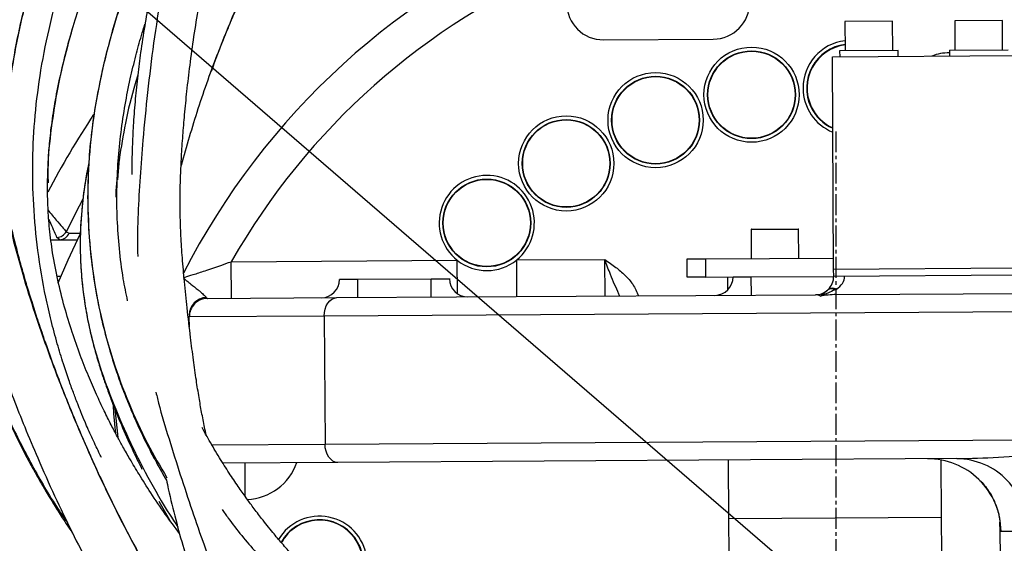
# Model space of a CAD drawing. Units: inches. Extents: x 0 to 14274, y 0 to 6720.
# Drawn here: x 6723 to 6992, y 3666 to 3809 of the extents above; entities that cross this region are included whole.
import ezdxf

# ---------------------------------------------------------------- set-up
doc = ezdxf.new("R2010")
doc.units = ezdxf.units.IN
doc.header["$MEASUREMENT"] = 0
doc.linetypes.add('CENTER2', pattern=[28.575, 19.05, -3.175, 3.175, -3.175])
doc.layers.add('3中心线层', color=1, linetype='CENTER2')
doc.styles.add('宋体-标注', font='txt')
doc.dimstyles.new('ERORT2024$4', dxfattribs={"dimscale": 36, "dimtxt": 2.5, "dimasz": 1.5, "dimexe": 0.18, "dimexo": 0.0625, "dimgap": 0.5, "dimtad": 1, "dimtoh": 1, "dimdsep": 46, "dimtxsty": '宋体-标注', "dimsah": 1, "dimcen": 1, "dimadec": 0, "dimazin": 0, "dimtfac": 1, "dimtdec": 4, "dimtmove": 1, "dimatfit": 0, "dimfxl": 1, "dimtolj": 1, "dimtzin": 0, "dimarcsym": 0})

# ---------------------------------------------------------------- blocks, each defined once
blk = doc.blocks.new('*D67')
at = {"color": 0, "lineweight": -2}
for p, q in [((7558.91, 3119.6), (6702.64, 3858.66)), ((7840.27, 3119.6), (7558.91, 3119.6))]:
    blk.add_line(p, q, dxfattribs=at)
at = {"color": 0}
blk.add_solid([(6708.52, 3865.47), (6696.76, 3851.85), (6661.76, 3893.94)], dxfattribs=at)
at = {"layer": 'Defpoints', "color": 0}
for p in [(6661.76, 3893.94), (6945.64, 3648.92)]:
    blk.add_point(p, dxfattribs=at)
at = {"color": 0, "insert": (7699.59, 3182.6), "char_height": 90, "attachment_point": 5, "style": '宋体-标注'}
blk.add_mtext('\\A1;R375', dxfattribs=at)

msp = doc.modelspace()

# ---------------------------------------------------------------- linework, layer by layer
at = {"color": 7, "linetype": 'Continuous', "lineweight": 25}
for p, q in [((6961.174, 3808.617), (6948.174, 3808.539)), ((6948.174, 3808.539), (6948.222, 3800.539)), ((6961.222, 3800.618), (6961.174, 3808.617)), ((6991.173, 3808.799), (6978.174, 3808.72)), ((6978.174, 3808.72), (6978.222, 3800.72)), ((6991.222, 3800.799), (6991.173, 3808.799)), ((6882.203, 3803.539), (6912.203, 3803.721)), ((6944.732, 3798.918), (6994.731, 3799.22)), ((6945.083, 3740.919), (6944.732, 3798.918)), ((6962.722, 3800.627), (6946.723, 3800.53)), ((6946.723, 3800.53), (6946.732, 3798.93)), ((6962.732, 3799.027), (6962.722, 3800.627)), ((6976.722, 3800.711), (6992.722, 3800.808)), ((6976.722, 3800.711), (6976.732, 3799.111)), ((6749.904, 3770.897), (6749.509, 3766.446)), ((6749.592, 3769.046), (6750.052, 3771.126)), ((6749.898, 3770.907), (6749.82, 3770.458)), ((6730.435, 3766.412), (6730.446, 3764.435)), ((6735.429, 3751.11), (6736.193, 3750.688)), ((6922.518, 3751.682), (6922.566, 3743.783)), ((6922.617, 3751.783), (6931.461, 3751.837)), ((6931.461, 3751.837), (6935.417, 3751.86)), ((6935.565, 3743.861), (6935.517, 3751.761)), ((6731.31, 3748.92), (6738.517, 3748.92)), ((6733.657, 3748.92), (6732.894, 3749.524)), ((6780.523, 3742.923), (6842.269, 3743.297)), ((6780.584, 3732.923), (6780.523, 3742.923)), ((6858.501, 3743.395), (6882.566, 3743.54)), ((6858.562, 3733.395), (6858.501, 3743.395)), ((6882.627, 3733.541), (6882.566, 3743.54)), ((6905.066, 3743.677), (6910.066, 3743.707)), ((6905.096, 3738.677), (6905.066, 3743.677)), ((6910.066, 3743.707), (6945.065, 3743.919)), ((6910.066, 3743.707), (6910.096, 3738.707)), ((6945.083, 3740.919), (6995.082, 3741.221)), ((6945.095, 3738.919), (6945.083, 3740.919)), ((6995.094, 3739.221), (6945.095, 3738.919)), ((6810.098, 3738.102), (6815.098, 3738.132)), ((6815.098, 3738.132), (6835.097, 3738.253)), ((6815.128, 3733.132), (6815.098, 3738.132)), ((6835.097, 3738.253), (6840.097, 3738.283)), ((6835.128, 3733.253), (6835.097, 3738.253)), ((6910.096, 3738.707), (6905.096, 3738.677)), ((6910.096, 3738.707), (6917.596, 3738.752)), ((6916.096, 3738.743), (6916.118, 3735.173)), ((6917.596, 3738.752), (6922.596, 3738.783)), ((6922.596, 3738.783), (6945.095, 3738.919)), ((6922.626, 3733.783), (6922.596, 3738.783)), ((6809.349, 3733.097), (6940.126, 3733.889)), ((6943.494, 3735.221), (6943.633, 3735.355)), ((6945.743, 3735.368), (6945.487, 3735.233)), ((6945.752, 3733.923), (6945.743, 3735.368)), ((6945.752, 3733.923), (7045.124, 3734.524)), ((6773.658, 3733.176), (6774.016, 3732.883)), ((6774.016, 3732.883), (6809.349, 3733.097)), ((7043.924, 3729.517), (6805.916, 3728.076)), ((6805.916, 3728.076), (6769.046, 3727.853)), ((6769.063, 3725.143), (6769.046, 3727.853)), ((6805.916, 3728.076), (6806.128, 3693.077)), ((6806.128, 3693.077), (7044.135, 3694.517)), ((6809.622, 3688.098), (6778.181, 3687.908)), ((6978.74, 3689.122), (6809.622, 3688.098)), ((6916.495, 3672.744), (6916.399, 3688.744)), ((6974.4, 3688.755), (6974.494, 3673.096)), ((6916.495, 3672.744), (6974.494, 3673.096)), ((6916.556, 3662.745), (6916.495, 3672.744)), ((6974.494, 3673.096), (6974.555, 3663.096)), ((6990.502, 3671.796), (6990.881, 3609.194)), ((6998.005, 3669.238), (6990.817, 3669.194))]:
    msp.add_line(p, q, dxfattribs=at)
at = {"color": 8, "linetype": 'Continuous', "lineweight": 25}
for p, q in [((6749.509, 3766.446), (6749.405, 3765.266)), ((6931.5, 3751.737), (6922.518, 3751.682)), ((6935.517, 3751.761), (6931.5, 3751.737)), ((6842.324, 3734.153), (6842.269, 3743.297)), ((6733.98, 3738.92), (6732.973, 3738.92)), ((6748.678, 3702.809), (6749.55, 3694.855)), ((6775.157, 3692.889), (6806.128, 3693.077)), ((6784.343, 3678.775), (6784.288, 3687.945))]:
    msp.add_line(p, q, dxfattribs=at)
at = {"color": 8, "linetype": 'Continuous', "lineweight": 25, "flags": 128}
msp.add_lwpolyline([(6739.971, 3759.968), (6738.967, 3758.089), (6735.429, 3751.11)], dxfattribs=at)
at = {"color": 7, "linetype": 'Continuous', "lineweight": 25, "flags": 128}
for points in [[(6733.246, 3737.174), (6735.934, 3743.384), (6739.252, 3750.43)], [(6805.916, 3728.076), (6805.977, 3729.052), (6806.168, 3729.991), (6806.483, 3730.858), (6806.909, 3731.618), (6807.43, 3732.243), (6808.026, 3732.708), (6808.674, 3732.997), (6809.349, 3733.097)], [(6809.622, 3688.098), (6808.945, 3688.19), (6808.294, 3688.47), (6807.692, 3688.929), (6807.164, 3689.548), (6806.728, 3690.303), (6806.403, 3691.165), (6806.2, 3692.102), (6806.128, 3693.077)]]:
    msp.add_lwpolyline(points, dxfattribs=at)
for radius in [1901, 375]:
    msp.add_circle((6945.64, 3648.92), radius)
at = {"color": 7, "linetype": 'Continuous', "lineweight": 25}
for centre, radius in [((6922.659, 3788.542), 13), ((6922.659, 3788.542), 12), ((6922.659, 3788.542), 11.9), ((6896.44, 3781.592), 13), ((6896.44, 3781.592), 12), ((6896.44, 3781.592), 11.9), ((6872.029, 3769.766), 13), ((6872.029, 3769.766), 12), ((6872.029, 3769.766), 11.9), ((6850.323, 3753.5), 12), ((6850.323, 3753.5), 11.9)]:
    msp.add_circle(centre, radius, dxfattribs=at)
for centre, radius, start, end in [((6945.64, 3648.92), 200, 111.60059, 152.98769), ((6945.64, 3648.92), 190, 112.77831, 150.34679), ((6882.143, 3813.539), 10, 180.34679, 270.34679), ((6912.142, 3813.721), 10, 270.34679, 0.34679), ((6949.722, 3790.362), 13, 96.69881, 180.34679), ((6949.722, 3790.362), 12, 97.23061, 205.4829), ((6976.636, 3786.984), 13, 89.60004, 111.46832), ((6949.722, 3790.362), 13, 180.34679, 248.0213), ((6949.722, 3790.362), 12, 205.4829, 246.04623), ((6850.323, 3753.5), 13, 308.98049, 231.71308), ((6732.645, 3752.74), 3.226, 274.4197, 329.6546), ((6733.603, 3751.701), 2.781, 271.12146, 338.6515), ((6922.618, 3751.683), 0.1, 90.34679, 180.34679), ((6935.417, 3751.76), 0.1, 0.34679, 90.34679), ((6850.323, 3753.5), 13, 231.71308, 308.98049), ((6805.098, 3738.071), 5, 270.34679, 0.34679), ((6845.097, 3738.314), 5, 180.34679, 270.34679), ((6912.596, 3738.722), 5, 270.34679, 0.34679), ((6940.095, 3738.889), 5, 315.03605, 0.34679), ((6940.095, 3738.889), 5, 270.34679, 312.82459), ((6944.499, 3733.74), 1.79, 56.50253, 124.14067), ((6944.697, 3733.841), 1.851, 55.59591, 125.09766), ((6773.966, 3728.263), 4.922, 93.57898, 179.62447), ((6774.046, 3727.883), 5, 90.34679, 180.34679), ((6970.848, 3669.124), 19.95, 45.76344, 90.33715), ((6978.462, 3669.578), 19.546, 359.00304, 89.18615), ((6804.607, 3660.4), 13, 7.71621, 149.42625), ((6804.607, 3660.4), 12, 8.33418, 121.27374), ((6804.607, 3660.4), 12, 121.27374, 151.00606)]:
    msp.add_arc(centre, radius, start, end, dxfattribs=at)
at = {"color": 8, "linetype": 'Continuous', "lineweight": 25}
for centre, radius, start, end in [((6949.722, 3790.362), 11.9, 97.28874, 205.4829), ((6949.722, 3790.362), 11.9, 205.4829, 245.82864), ((6945.64, 3648.92), 243.131, 146.50478, 152.29522), ((6784.258, 3692.944), 15, 272.51945, 340.87557), ((6970.801, 3669.077), 20.016, 0.3369, 45.76263), ((6804.607, 3660.4), 11.9, 8.40174, 121.27374), ((6804.607, 3660.4), 11.9, 121.27374, 151.3193)]:
    msp.add_arc(centre, radius, start, end, dxfattribs=at)
at = {"color": 7, "linetype": 'Continuous', "lineweight": 25}
for centre, major_axis, ratio, start_param, end_param in [((6940.095, 3738.889), (8, 0.048), 0.625, 5.4923638, 6.2831853), ((6940.156, 3728.889), (-0.03, 5), 0.6927463, 5.8828301, 6.2831853), ((6945.782, 3728.923), (10.971, 0.066), 0.4557234, 1.5707963, 1.9711515)]:
    msp.add_ellipse(centre, major_axis=major_axis, ratio=ratio, start_param=start_param, end_param=end_param, dxfattribs=at)
for points, knots in [([(6842.606, 3958.291), (6840.84, 3958.318), (6837.247, 3958.374), (6831.878, 3958.012), (6825.816, 3957.276), (6819.34, 3955.934), (6811.929, 3953.681), (6804.494, 3950.715), (6797.153, 3947.044), (6790.22, 3942.895), (6783.781, 3938.408), (6777.884, 3933.74), (6772.877, 3929.353), (6768.696, 3925.377), (6765.339, 3921.971), (6762.722, 3919.179), (6760.616, 3916.848), (6758.687, 3914.646), (6756.706, 3912.313), (6754.606, 3909.756), (6751.916, 3906.366), (6748.62, 3902.007), (6744.728, 3896.537), (6740.736, 3890.552), (6736.691, 3884.068), (6732.689, 3877.193), (6728.881, 3870.164), (6725.434, 3863.334), (6722.434, 3856.975), (6719.843, 3851.121), (6717.621, 3845.787), (6715.709, 3840.921), (6714.07, 3836.509), (6712.587, 3832.288), (6711.16, 3827.982), (6709.713, 3823.305), (6708.26, 3818.195), (6706.643, 3811.866), (6705.021, 3804.344), (6703.651, 3795.816), (6702.884, 3787.18), (6702.851, 3778.584), (6703.509, 3770.193), (6704.64, 3762.251), (6706.068, 3754.67), (6707.725, 3747.311), (6709.546, 3740.214), (6711.267, 3734.146), (6712.848, 3728.929), (6714.392, 3724.081), (6716.238, 3718.573), (6718.453, 3712.305), (6721.075, 3705.283), (6724.138, 3697.528), (6727.854, 3688.661), (6732.138, 3679.087), (6736.869, 3669.221), (6741.639, 3659.922), (6746.401, 3651.267), (6751.079, 3643.284), (6754.332, 3638.24), (6755.89, 3635.825)], [0, 0, 0, 0, 0.01164343, 0.02369084, 0.03550705, 0.05210563, 0.06776622, 0.08781531, 0.10689846, 0.12487854, 0.14493203, 0.16321424, 0.17957609, 0.19388027, 0.20601209, 0.21529508, 0.22260308, 0.22968427, 0.23741654, 0.24580757, 0.25486432, 0.27045463, 0.28771698, 0.30665143, 0.32626697, 0.34734694, 0.36904109, 0.38925637, 0.40785022, 0.42480753, 0.4401336, 0.45385016, 0.46652911, 0.47778807, 0.4897794, 0.50289286, 0.51705528, 0.53249845, 0.55538245, 0.57898311, 0.60226374, 0.62538284, 0.64768743, 0.66843912, 0.68778143, 0.70718462, 0.72623569, 0.74354869, 0.75479445, 0.76721803, 0.78162663, 0.79803829, 0.8164457, 0.83680395, 0.85902034, 0.88624453, 0.91223519, 0.93668304, 0.95949151, 0.98060337, 1, 1, 1, 1]), ([(6773.667, 3695.58), (6773.515, 3696.285), (6773.071, 3698.346), (6772.418, 3701.763), (6771.67, 3706.008), (6770.919, 3710.782), (6770.145, 3716.266), (6769.302, 3722.891), (6768.483, 3730.045), (6767.737, 3737.252), (6767.154, 3743.809), (6766.753, 3749.87), (6766.544, 3755.608), (6766.523, 3761.115), (6766.655, 3766.397), (6766.913, 3771.8), (6767.278, 3777.346), (6767.772, 3783.297), (6768.411, 3789.699), (6769.252, 3796.828), (6770.311, 3804.517), (6771.695, 3813.163), (6773.393, 3822.259), (6775.378, 3831.411), (6777.346, 3839.447), (6779.215, 3846.397), (6780.937, 3852.345), (6782.628, 3857.828), (6784.359, 3863.12), (6786.201, 3868.438), (6788.349, 3874.291), (6790.815, 3880.579), (6793.508, 3886.947), (6795.793, 3891.974), (6797.669, 3895.882), (6799.342, 3899.229), (6801.385, 3903.119), (6804.018, 3907.823), (6807.252, 3913.14), (6811.059, 3918.768), (6815.208, 3924.186), (6819.18, 3928.668), (6822.855, 3932.235), (6826.189, 3935.054), (6829.582, 3937.469), (6833.101, 3939.485), (6836.663, 3941.061), (6840.613, 3942.251), (6843.434, 3942.503), (6844.869, 3942.631)], [0, 0, 0, 0, 0.0081091, 0.023684, 0.0388921, 0.0563751, 0.0767446, 0.0993667, 0.1293765, 0.1565609, 0.1809595, 0.2035407, 0.2248179, 0.2447842, 0.2641715, 0.283267, 0.3045228, 0.3254942, 0.3491065, 0.375456, 0.4046022, 0.4346553, 0.4719126, 0.5064306, 0.5379208, 0.5633215, 0.5860788, 0.6065567, 0.627054, 0.6478958, 0.6690234, 0.6962221, 0.7227547, 0.7455343, 0.7572311, 0.7705654, 0.7867746, 0.8056095, 0.8297581, 0.8548113, 0.8794394, 0.9032806, 0.9185563, 0.9332223, 0.9485748, 0.960881, 0.9735135, 0.9865205, 1, 1, 1, 1]), ([(6766.905, 3643.659), (6765.612, 3645.659), (6762.824, 3649.968), (6758.734, 3656.868), (6754.461, 3664.515), (6750.142, 3672.782), (6745.81, 3681.632), (6741.598, 3690.838), (6737.809, 3699.703), (6734.561, 3707.794), (6731.873, 3714.895), (6729.601, 3721.244), (6727.706, 3726.832), (6726.137, 3731.705), (6724.585, 3736.767), (6722.939, 3742.474), (6721.19, 3749.11), (6719.587, 3755.985), (6718.209, 3762.974), (6717.107, 3770.178), (6716.42, 3777.677), (6716.328, 3785.437), (6716.915, 3793.289), (6718.12, 3801.093), (6719.63, 3808.165), (6721.203, 3814.328), (6722.683, 3819.512), (6724.147, 3824.216), (6725.604, 3828.576), (6727.153, 3832.944), (6728.929, 3837.665), (6731.005, 3842.843), (6733.404, 3848.455), (6736.147, 3854.465), (6739.335, 3860.988), (6742.95, 3867.866), (6746.839, 3874.732), (6751.114, 3881.745), (6755.604, 3888.559), (6760.243, 3895.042), (6763.919, 3899.803), (6766.626, 3903.123), (6768.424, 3905.259), (6770.13, 3907.226), (6771.9, 3909.207), (6774.073, 3911.563), (6776.928, 3914.522), (6780.601, 3918.114), (6785.085, 3922.12), (6788.762, 3925.234), (6791.08, 3926.876), (6791.502, 3927.175)], [0, 0, 0, 0, 0.0200693, 0.0432574, 0.0683568, 0.0953119, 0.1240189, 0.1543271, 0.1842795, 0.2094566, 0.2322973, 0.2527223, 0.2707031, 0.2862506, 0.2997988, 0.3196225, 0.3415731, 0.3642221, 0.3866713, 0.410271, 0.4357983, 0.4623099, 0.4892001, 0.5164632, 0.5433888, 0.5632788, 0.5813897, 0.5980691, 0.6131886, 0.6277661, 0.6445851, 0.6638285, 0.6836324, 0.7055168, 0.7294664, 0.7554329, 0.7819644, 0.8066928, 0.8354039, 0.8609697, 0.8833987, 0.8928998, 0.9017249, 0.9098835, 0.9175322, 0.9267868, 0.9400161, 0.9559911, 0.9745201, 0.9953618, 1, 1, 1, 1]), ([(6797.524, 3922.787), (6797.406, 3922.623), (6796.174, 3920.913), (6794.087, 3917.458), (6791.128, 3912.494), (6788.485, 3907.633), (6786.254, 3903.282), (6784.547, 3899.776), (6783.332, 3897.184), (6782.384, 3895.109), (6781.463, 3893.047), (6780.351, 3890.493), (6779.027, 3887.349), (6777.497, 3883.569), (6775.778, 3879.126), (6773.906, 3874.028), (6772.003, 3868.541), (6770.18, 3862.964), (6768.513, 3857.573), (6767.005, 3852.425), (6765.489, 3846.981), (6764.003, 3841.333), (6762.58, 3835.571), (6761.353, 3830.307), (6760.224, 3825.186), (6759.109, 3819.824), (6757.958, 3813.84), (6756.801, 3807.189), (6755.784, 3800.474), (6754.932, 3793.805), (6754.265, 3787.396), (6753.774, 3781.09), (6753.474, 3775.117), (6753.34, 3770.417), (6753.334, 3767.662), (6753.331, 3766.754)], [0, 0, 0, 0, 0.0035697, 0.03718829, 0.07215263, 0.10715287, 0.13694567, 0.1606269, 0.17790462, 0.1890031, 0.2021832, 0.21912073, 0.23989186, 0.26457868, 0.29382189, 0.32728659, 0.36435107, 0.4006633, 0.43536329, 0.46837071, 0.49962258, 0.53964229, 0.57617204, 0.60916836, 0.63940053, 0.67286067, 0.71065929, 0.75255519, 0.79821321, 0.83644104, 0.87644996, 0.91617137, 0.95115407, 0.98390767, 1, 1, 1, 1]), ([(6730.36, 3766.158), (6730.402, 3767.51), (6730.494, 3770.475), (6730.862, 3775.466), (6731.532, 3781.344), (6732.603, 3787.968), (6734.541, 3797.293), (6737.709, 3809.003), (6742.267, 3822.499), (6747.262, 3835.461), (6752.461, 3847.69), (6757.923, 3859.376), (6763.521, 3870.365), (6768.084, 3878.641), (6771.362, 3884.278), (6773.187, 3887.335), (6774.692, 3889.799), (6775.951, 3891.826), (6777.213, 3893.827), (6778.744, 3896.21), (6780.819, 3899.369), (6783.505, 3903.335), (6786.837, 3908.057), (6790.547, 3913.098), (6793.221, 3916.488), (6794.53, 3918.148)], [0, 0, 0, 0, 0.026856, 0.0588893, 0.0961665, 0.1387119, 0.1833508, 0.2715377, 0.3602608, 0.4411042, 0.5211501, 0.5976203, 0.6702623, 0.7390702, 0.7637776, 0.7845363, 0.8013502, 0.8142235, 0.8261796, 0.8426025, 0.8635921, 0.8919464, 0.9258063, 0.9636771, 1, 1, 1, 1]), ([(6858.736, 3902.143), (6857.908, 3902.135), (6856.206, 3902.12), (6853.688, 3901.8), (6851.225, 3901.184), (6847.958, 3900.053), (6843.907, 3898.172), (6838.804, 3894.993), (6833.508, 3890.931), (6828.153, 3886.02), (6822.313, 3879.877), (6816.152, 3872.479), (6809.809, 3863.825), (6803.915, 3854.924), (6797.35, 3843.987), (6790.399, 3830.938), (6783.233, 3815.752), (6776.862, 3800.324), (6771.266, 3784.841), (6768.28, 3774.389), (6766.807, 3769.234)], [0, 0, 0, 0, 0.012217, 0.0250938, 0.0373396, 0.0501043, 0.077582, 0.1064625, 0.1464807, 0.187582, 0.2293967, 0.2927289, 0.356569, 0.4207269, 0.4851517, 0.5886094, 0.6922071, 0.7957786, 0.899291, 1, 1, 1, 1]), ([(6775.096, 3795.007), (6776.267, 3798.137), (6778.014, 3802.811), (6780.569, 3808.954), (6782.522, 3813.494), (6784.481, 3817.863), (6786.341, 3821.866), (6787.904, 3825.125), (6789.145, 3827.656), (6790.086, 3829.542), (6790.856, 3831.064), (6791.559, 3832.439), (6792.412, 3834.087), (6793.592, 3836.329), (6795.174, 3839.265), (6797.046, 3842.637), (6799.108, 3846.223), (6801.256, 3849.824), (6804.467, 3855.009), (6808.897, 3861.711), (6814.322, 3869.177), (6819.668, 3875.819), (6824.885, 3881.654), (6829.625, 3886.322), (6833.843, 3889.951), (6837.467, 3892.744), (6841.311, 3895.298), (6845.331, 3897.483), (6849.388, 3899.182), (6853.124, 3900.2), (6856.344, 3900.61), (6858.027, 3900.615), (6858.888, 3900.617)], [0, 0, 0, 0, 0.0754942, 0.1126994, 0.1497401, 0.1865641, 0.2201106, 0.248581, 0.2673887, 0.283061, 0.2955974, 0.3054136, 0.3174864, 0.3369638, 0.3618187, 0.3916642, 0.4225541, 0.4534293, 0.4842852, 0.5569201, 0.6295047, 0.6847961, 0.7403396, 0.7958671, 0.823854, 0.8545793, 0.8881614, 0.9148676, 0.942437, 0.970217, 0.9847562, 1, 1, 1, 1]), ([(6740.9, 3857.763), (6739.604, 3855.086), (6736.742, 3849.172), (6732.72, 3839.663), (6728.756, 3829.089), (6725.283, 3817.994), (6722.46, 3806.586), (6720.229, 3794.434), (6718.794, 3781.702), (6718.197, 3770.382), (6718.493, 3763.639), (6718.599, 3761.234)], [0, 0, 0, 0, 0.0895384, 0.1977983, 0.3133599, 0.4334224, 0.5508629, 0.6653952, 0.7989513, 0.928273, 1, 1, 1, 1]), ([(6745.074, 3689.412), (6744.838, 3689.874), (6743.893, 3691.73), (6742.386, 3694.972), (6740.751, 3698.666), (6739.495, 3701.686), (6738.621, 3703.876), (6737.939, 3705.643), (6737.12, 3707.821), (6736.001, 3710.929), (6734.514, 3715.368), (6732.873, 3720.771), (6731.256, 3726.831), (6729.332, 3735.288), (6727.555, 3745.828), (6726.397, 3758.343), (6726.147, 3770.695), (6726.806, 3783.005), (6728.403, 3795.449), (6730.969, 3808.134), (6734.494, 3820.93), (6738.794, 3833.312), (6743.344, 3844.43), (6746.595, 3851.162), (6748.072, 3854.222)], [0, 0, 0, 0, 0.0087616, 0.0351567, 0.0607674, 0.0776683, 0.0911472, 0.1012005, 0.1101531, 0.1310192, 0.157825, 0.1905696, 0.228279, 0.2662108, 0.3408363, 0.4138249, 0.4851648, 0.556888, 0.6309698, 0.7074663, 0.7863979, 0.8653005, 0.9387683, 1, 1, 1, 1]), ([(6751.361, 3816.395), (6750.794, 3814.691), (6749.634, 3811.205), (6748.059, 3806.057), (6746.448, 3800.198), (6744.869, 3793.564), (6743.428, 3786.184), (6742.271, 3778.272), (6741.505, 3770.037), (6741.2, 3761.593), (6741.396, 3752.96), (6742.108, 3744.201), (6743.336, 3735.487), (6745.009, 3727.201), (6746.972, 3719.676), (6748.972, 3713.313), (6750.879, 3708.002), (6752.724, 3703.348), (6754.77, 3698.614), (6757.202, 3693.479), (6759.894, 3688.257), (6761.887, 3684.816), (6762.821, 3683.203)], [0, 0, 0, 0, 0.0377973, 0.0773487, 0.1225332, 0.1735321, 0.2303377, 0.2905333, 0.3514756, 0.413173, 0.4756475, 0.5388965, 0.6029065, 0.6651694, 0.7211042, 0.7706102, 0.8086533, 0.8419821, 0.8773149, 0.917874, 0.9614967, 1, 1, 1, 1]), ([(6752.185, 3732.258), (6751.776, 3734.266), (6750.81, 3739.005), (6749.884, 3746.456), (6749.302, 3754.56), (6749.21, 3762.554), (6749.564, 3770.434), (6750.332, 3778.183), (6751.457, 3785.659), (6752.837, 3792.647), (6754.353, 3798.937), (6755.713, 3803.926), (6756.609, 3806.785), (6756.936, 3807.827)], [0, 0, 0, 0, 0.0785453, 0.1854153, 0.2910765, 0.3955096, 0.4986863, 0.6006427, 0.7013816, 0.7959824, 0.8810819, 0.9566437, 1, 1, 1, 1]), ([(6754.969, 3793.911), (6754.724, 3793.117), (6753.393, 3788.813), (6751.539, 3781.169), (6750.424, 3774.196), (6749.898, 3770.907)], [0, 0, 0, 0, 0.10684355, 0.57875149, 1, 1, 1, 1]), ([(6741.566, 3769.519), (6741.291, 3768.174), (6740.508, 3764.341), (6739.635, 3757.73), (6739.155, 3750.192), (6739.279, 3742.914), (6739.808, 3736.334), (6740.681, 3730.141), (6741.774, 3724.568), (6742.984, 3719.642), (6744.225, 3715.319), (6745.438, 3711.538), (6746.673, 3707.995), (6748.299, 3703.642), (6750.512, 3698.196), (6753.205, 3692.095), (6755.195, 3688.075), (6756.106, 3686.235)], [0, 0, 0, 0, 0.0491741, 0.140168, 0.2370072, 0.3150486, 0.393552, 0.4658763, 0.5316491, 0.5908857, 0.6428117, 0.6886057, 0.729272, 0.7731275, 0.8492612, 0.9309922, 1, 1, 1, 1]), ([(6749.82, 3770.458), (6749.467, 3767.724), (6749.041, 3764.417), (6748.994, 3761.109), (6748.986, 3760.536)], [0, 0, 0, 0, 0.8267054, 1, 1, 1, 1]), ([(6766.409, 3668.626), (6765.087, 3670.4), (6762.342, 3674.087), (6758.684, 3679.507), (6755.483, 3684.538), (6752.973, 3688.732), (6751.02, 3692.155), (6749.323, 3695.254), (6747.604, 3698.523), (6745.681, 3702.374), (6743.587, 3706.838), (6741.384, 3711.911), (6739.139, 3717.592), (6736.939, 3723.843), (6734.865, 3730.662), (6733.059, 3737.883), (6731.698, 3745.044), (6730.838, 3751.67), (6730.424, 3757.386), (6730.298, 3762.158), (6730.341, 3764.933), (6730.36, 3766.158)], [0, 0, 0, 0, 0.0590436, 0.1226513, 0.1768242, 0.2215303, 0.2567581, 0.2854762, 0.3192917, 0.3593702, 0.4055696, 0.457536, 0.5152401, 0.5786722, 0.6463595, 0.7194388, 0.7929152, 0.8573103, 0.9148721, 0.9624126, 1, 1, 1, 1]), ([(6704.488, 3763.79), (6704.482, 3763.327), (6704.455, 3761.055), (6704.609, 3756.701), (6705.056, 3750.375), (6705.985, 3743.113), (6707.44, 3735.28), (6709.397, 3727.321), (6711.814, 3719.3), (6714.616, 3711.4), (6717.769, 3703.673), (6720.785, 3697.091), (6723.466, 3691.716), (6725.622, 3687.648), (6727.397, 3684.451), (6728.711, 3682.161), (6729.784, 3680.335), (6730.861, 3678.535), (6732.393, 3676.034), (6734.486, 3672.753), (6736.161, 3670.175), (6737.144, 3668.769), (6737.172, 3668.729)], [0, 0, 0, 0, 0.0134668, 0.0660019, 0.1289178, 0.2021844, 0.2853579, 0.3685886, 0.4478388, 0.5352209, 0.6171747, 0.693771, 0.7471406, 0.7919653, 0.8271317, 0.8526443, 0.8679092, 0.8879269, 0.9127496, 0.9517236, 0.9986379, 1, 1, 1, 1]), ([(6730.383, 3757.049), (6731.18, 3756.104), (6732.641, 3754.37), (6734.429, 3752.275), (6735.092, 3751.502), (6735.429, 3751.11)], [0, 0, 0, 0, 0.3709992, 0.6809634, 1, 1, 1, 1]), ([(6767.424, 3738.534), (6767.59, 3738.587), (6768.254, 3738.797), (6770.166, 3739.409), (6773.509, 3740.506), (6777.122, 3741.729), (6779.556, 3742.583), (6780.523, 3742.923)], [0, 0, 0, 0, 0.0699421, 0.278466, 0.5212713, 0.8097978, 1, 1, 1, 1]), ([(6767.424, 3738.534), (6767.425, 3738.533), (6767.466, 3738.49), (6767.563, 3738.392), (6767.845, 3738.125), (6768.428, 3737.624), (6769.665, 3736.634), (6771.044, 3735.551), (6772.283, 3734.522), (6773.154, 3733.763), (6773.49, 3733.371), (6773.658, 3733.176)], [0, 0, 0, 0, 0.0012533, 0.0335382, 0.0731046, 0.1886674, 0.3447204, 0.6103332, 0.7132961, 0.8571072, 1, 1, 1, 1]), ([(6945.487, 3735.233), (6944.833, 3734.933), (6943.852, 3734.483), (6942.502, 3733.941), (6941.824, 3733.653), (6941.483, 3733.503), (6941.478, 3733.501)], [0, 0, 0, 0, 0.4978526, 0.7471784, 0.9965642, 1, 1, 1, 1]), ([(6941.478, 3733.501), (6941.48, 3733.503), (6941.64, 3733.655), (6941.965, 3733.944), (6942.629, 3734.483), (6943.148, 3734.926), (6943.494, 3735.221)], [0, 0, 0, 0, 0.0033982, 0.2527435, 0.5020139, 1, 1, 1, 1]), ([(6748.159, 3704.09), (6748.22, 3703.289), (6748.378, 3701.227), (6748.603, 3698.594), (6748.788, 3696.754), (6748.844, 3696.188)], [0, 0, 0, 0, 0.3053209, 0.7863324, 1, 1, 1, 1]), ([(6828.941, 3638.468), (6828.941, 3638.468), (6828.941, 3638.468), (6828.94, 3638.468), (6828.938, 3638.468), (6828.922, 3638.469), (6828.715, 3638.483), (6828.248, 3638.52), (6827.294, 3638.671), (6825.839, 3639.21), (6824.043, 3640.019), (6821.58, 3641.38), (6818.668, 3643.251), (6815.06, 3645.89), (6811.59, 3648.691), (6808.286, 3651.585), (6805.374, 3654.289), (6802.585, 3657.024), (6799.821, 3659.878), (6797.084, 3662.85), (6794.431, 3665.871), (6791.651, 3669.179), (6789.013, 3672.476), (6786.591, 3675.656), (6784.459, 3678.569), (6782.265, 3681.692), (6779.825, 3685.335), (6777.164, 3689.531), (6774.854, 3693.444), (6773.297, 3696.203), (6772.669, 3697.388), (6772.539, 3697.634)], [0, 0, 0, 0, 0.0000038, 0.0000117, 0.0000224, 0.0002159, 0.0007586, 0.0103037, 0.0209038, 0.0417638, 0.0649141, 0.0884743, 0.1349318, 0.1786212, 0.2364712, 0.2842846, 0.3284585, 0.3739225, 0.420673, 0.4686757, 0.5178637, 0.5653074, 0.6253317, 0.6723547, 0.7127633, 0.7593002, 0.8150142, 0.8778593, 0.9479139, 0.9891847, 1, 1, 1, 1]), ([(6978.74, 3689.122), (6982.513, 3689.215), (6990.064, 3689.403), (7003.204, 3690.39), (7018.128, 3691.777), (7032.308, 3693.266), (7041.059, 3694.193), (7044.114, 3694.515), (7044.135, 3694.517)], [0, 0, 0, 0, 0.1830595, 0.3663572, 0.6165657, 0.866978, 0.9990751, 1, 1, 1, 1]), ([(6762.796, 3683.321), (6762.967, 3682.492), (6763.715, 3678.875), (6765.252, 3672.614), (6767.459, 3664.686), (6769.87, 3657.041), (6772.473, 3649.482), (6775.114, 3642.54), (6777.762, 3636.271), (6780.433, 3630.544), (6783.565, 3624.571), (6786.685, 3619.425), (6789.606, 3615.217), (6792.114, 3611.969), (6795.032, 3608.661), (6798.477, 3605.367), (6801.811, 3602.822), (6804.789, 3601.009), (6807.244, 3599.779), (6809.852, 3598.749), (6812.621, 3597.963), (6815.493, 3597.486), (6817.378, 3597.431), (6818.341, 3597.403)], [0, 0, 0, 0, 0.0250576, 0.1093184, 0.1890044, 0.2637623, 0.3404229, 0.4173026, 0.4731708, 0.5294214, 0.5902109, 0.654192, 0.6869932, 0.7216275, 0.758583, 0.798012, 0.8404765, 0.8632221, 0.8872262, 0.9125605, 0.9394342, 0.9690802, 1, 1, 1, 1]), ([(6984.783, 3683.437), (6985.168, 3683.054), (6986.034, 3682.191), (6987.168, 3680.708), (6988.195, 3679.087), (6988.993, 3677.501), (6989.58, 3676.031), (6989.98, 3674.746), (6990.234, 3673.689), (6990.385, 3672.864), (6990.468, 3672.254), (6990.506, 3671.86), (6990.517, 3671.678), (6990.516, 3671.697), (6990.516, 3671.704)], [0, 0, 0, 0, 0.0947118, 0.2131922, 0.3263545, 0.4326871, 0.5298119, 0.6155533, 0.6903961, 0.7579406, 0.8230738, 0.8906241, 0.9636854, 1, 1, 1, 1]), ([(6760.756, 3677.495), (6761.695, 3675.792), (6762.698, 3673.973), (6763.811, 3672.185), (6763.882, 3672.071)], [0, 0, 0, 0, 0.9362539, 1, 1, 1, 1])]:
    msp.add_open_spline(points, degree=3, knots=knots, dxfattribs=at)
at = {"color": 8, "linetype": 'Continuous', "lineweight": 25}
for points, knots in [([(6844.364, 3955.96), (6842.652, 3955.817), (6839.152, 3955.525), (6834.057, 3954.257), (6829.176, 3952.31), (6824.517, 3949.849), (6820.056, 3946.851), (6815.013, 3942.757), (6809.537, 3937.322), (6803.792, 3930.387), (6798.364, 3922.645), (6792.983, 3913.741), (6787.724, 3903.685), (6782.664, 3892.51), (6778.035, 3880.736), (6773.847, 3868.499), (6770.102, 3855.937), (6766.806, 3843.19), (6763.873, 3829.991), (6761.36, 3816.493), (6759.267, 3802.798), (6757.614, 3789.426), (6756.439, 3777.234), (6755.554, 3766.121), (6755.034, 3756.032), (6754.804, 3748.733), (6754.948, 3744.902), (6754.968, 3744.352)], [0, 0, 0, 0, 0.018375, 0.0375709, 0.0564403, 0.076087, 0.0964601, 0.117729, 0.1515417, 0.1877675, 0.2263956, 0.2672981, 0.3165673, 0.3681442, 0.4215777, 0.4763822, 0.5320446, 0.5880339, 0.6438071, 0.7041234, 0.7628049, 0.8191413, 0.8725694, 0.9130438, 0.9530376, 0.9932611, 1, 1, 1, 1]), ([(6823.013, 3949.183), (6821.932, 3948.939), (6818.299, 3948.118), (6812.372, 3945.937), (6805.241, 3942.685), (6798.305, 3938.724), (6791.14, 3933.882), (6783.847, 3928.077), (6776.508, 3921.3), (6769.485, 3913.903), (6762.797, 3905.972), (6756.466, 3897.59), (6749.82, 3887.824), (6743.088, 3876.671), (6736.477, 3864.213), (6730.618, 3851.696), (6725.529, 3839.351), (6721.597, 3828.118), (6718.732, 3818.091), (6716.806, 3809.333), (6715.539, 3801.02), (6714.904, 3793.1), (6714.871, 3785.23), (6715.429, 3777.132), (6716.617, 3768.515), (6718.382, 3759.344), (6720.694, 3749.595), (6723.521, 3739.356), (6727.039, 3728.086), (6731.301, 3715.894), (6736.356, 3702.918), (6741.893, 3690), (6747.365, 3678.332), (6752.594, 3668.019), (6757.447, 3659.116), (6762.299, 3650.782), (6765.731, 3645.487), (6767.36, 3642.973)], [0, 0, 0, 0, 0.00819555, 0.02756244, 0.0475167, 0.0682733, 0.08989536, 0.11618366, 0.14356167, 0.17192923, 0.20114925, 0.23105286, 0.26145052, 0.3027296, 0.34405081, 0.38489879, 0.42471794, 0.46288846, 0.49132575, 0.51809394, 0.5429672, 0.56615763, 0.58845532, 0.61205933, 0.63662813, 0.66299368, 0.69112111, 0.72069456, 0.75135541, 0.7883986, 0.82587593, 0.86321866, 0.8998603, 0.92681047, 0.9527979, 0.97759495, 1, 1, 1, 1]), ([(6795.656, 3920.103), (6792.94, 3916.645), (6787.388, 3909.574), (6779.418, 3897.927), (6771.558, 3885.298), (6764.024, 3871.822), (6757.086, 3858.117), (6750.754, 3844.216), (6745.02, 3830.162), (6739.878, 3816.013), (6735.883, 3802.799), (6733.001, 3790.581), (6731.253, 3779.408), (6730.381, 3771.345), (6730.429, 3767.021), (6730.435, 3766.412)], [0, 0, 0, 0, 0.0748412, 0.1530301, 0.2425916, 0.3323214, 0.4221518, 0.5120477, 0.6019668, 0.691791, 0.7811729, 0.8507745, 0.9199296, 0.9887224, 1, 1, 1, 1]), ([(6746.141, 3867.79), (6744.014, 3863.805), (6739.734, 3855.789), (6734.184, 3843.333), (6729.261, 3830.545), (6725.136, 3817.346), (6721.856, 3803.661), (6719.554, 3789.583), (6718.269, 3775.693), (6718.358, 3766.608), (6718.4, 3762.249)], [0, 0, 0, 0, 0.1246852, 0.2508645, 0.3771781, 0.5035206, 0.6299459, 0.7565221, 0.883177, 1, 1, 1, 1]), ([(6751.4, 3816.38), (6751.215, 3815.892), (6749.544, 3811.467), (6747.072, 3802.852), (6744.129, 3790.528), (6742.166, 3777.904), (6741.225, 3765.258), (6741.367, 3752.627), (6742.535, 3740.199), (6744.766, 3727.9), (6748.066, 3715.876), (6752.353, 3704.336), (6757.239, 3693.628), (6761.099, 3686.989), (6762.916, 3683.863)], [0, 0, 0, 0, 0.0117478, 0.1063225, 0.2011214, 0.2960456, 0.3910128, 0.4806289, 0.570297, 0.6599773, 0.7496752, 0.8393959, 0.9243662, 1, 1, 1, 1]), ([(6741.573, 3769.694), (6741.546, 3769.582), (6740.74, 3766.273), (6739.849, 3759.537), (6739.073, 3749.451), (6739.448, 3739.137), (6740.779, 3728.885), (6743.092, 3718.934), (6746.377, 3708.858), (6750.542, 3698.564), (6755.572, 3687.984), (6760.651, 3678.574), (6764.373, 3672.787), (6765.916, 3670.388)], [0, 0, 0, 0, 0.003399, 0.1008975, 0.1987575, 0.2971367, 0.3955111, 0.4933366, 0.5907736, 0.7012807, 0.8116173, 0.9219144, 1, 1, 1, 1]), ([(6704.591, 3764.931), (6704.56, 3762.223), (6704.483, 3755.588), (6705.62, 3745.071), (6707.816, 3733.456), (6710.987, 3722.001), (6714.975, 3710.729), (6719.924, 3699.144), (6725.999, 3687.314), (6731.373, 3677.955), (6734.94, 3672.812), (6735.791, 3671.584)], [0, 0, 0, 0, 0.0832645, 0.2039829, 0.3245355, 0.4449553, 0.5651168, 0.685025, 0.8211506, 0.9572852, 1, 1, 1, 1]), ([(6732.894, 3749.524), (6732.684, 3750.002), (6732.271, 3750.946), (6731.468, 3752.785), (6730.91, 3754.074), (6730.757, 3754.429)], [0, 0, 0, 0, 0.4271235, 0.8422285, 1, 1, 1, 1]), ([(6736.193, 3750.688), (6736.941, 3750.685), (6737.976, 3750.68), (6739.018, 3750.675), (6739.306, 3750.673)], [0, 0, 0, 0, 0.723006, 1, 1, 1, 1]), ([(6886.606, 3733.565), (6886.544, 3733.737), (6886.152, 3734.817), (6885.212, 3736.653), (6884.206, 3739.117), (6883.326, 3741.43), (6882.825, 3742.822), (6882.569, 3743.534), (6882.566, 3743.54)], [0, 0, 0, 0, 0.052869, 0.3310404, 0.6104559, 0.8003733, 0.9981725, 1, 1, 1, 1]), ([(6882.566, 3743.54), (6882.572, 3743.537), (6883.082, 3743.18), (6884.097, 3742.471), (6885.974, 3741.095), (6888.101, 3739.275), (6890.392, 3736.761), (6891.324, 3734.677), (6891.807, 3733.596)], [0, 0, 0, 0, 0.0014493, 0.1353548, 0.2691563, 0.5070143, 0.7441425, 1, 1, 1, 1]), ([(6759.942, 3707.259), (6760.074, 3706.689), (6760.982, 3702.777), (6763.1, 3695.739), (6766.146, 3686.017), (6769.35, 3676.3), (6772.519, 3667.045), (6775.704, 3658.438), (6778.894, 3650.566), (6782.234, 3643.084), (6785.729, 3636.031), (6789.409, 3629.452), (6793.026, 3623.846), (6796.521, 3619.173), (6799.828, 3615.343), (6803.358, 3611.892), (6806.874, 3609.09), (6810.281, 3606.929), (6813.498, 3605.371), (6816.758, 3604.231), (6819.984, 3603.603), (6822.014, 3603.543), (6823.04, 3603.512)], [0, 0, 0, 0, 0.0149365, 0.1023874, 0.1891126, 0.2739755, 0.3562025, 0.4261902, 0.4931902, 0.5567647, 0.6165491, 0.6723617, 0.7242568, 0.7608121, 0.7956721, 0.8293036, 0.8622609, 0.8885685, 0.9152157, 0.942166, 0.9707914, 1, 1, 1, 1]), ([(6777.988, 3675.263), (6778.543, 3674.467), (6781.374, 3670.414), (6786.397, 3664.417), (6792.879, 3657.233), (6798.931, 3651.232), (6804.4, 3646.388), (6809.093, 3642.634), (6812.846, 3639.87), (6816.274, 3637.603), (6819.312, 3635.834), (6821.89, 3634.488), (6824.128, 3633.509), (6825.933, 3632.866), (6827.289, 3632.444), (6828.683, 3632.125), (6829.993, 3631.967), (6830.808, 3631.939), (6831.18, 3631.926)], [0, 0, 0, 0, 0.0441152, 0.2247923, 0.3457085, 0.4671416, 0.5895236, 0.6514378, 0.7143055, 0.7787307, 0.8159516, 0.8544182, 0.8949194, 0.9149129, 0.9349909, 0.9561473, 0.9799713, 1, 1, 1, 1]), ([(6990.817, 3669.194), (6990.749, 3669.27), (6990.61, 3669.425), (6990.518, 3670.381), (6990.513, 3671.398), (6990.512, 3671.796)], [0, 0, 0, 0, 0.370313, 0.7535914, 1, 1, 1, 1])]:
    msp.add_open_spline(points, degree=3, knots=knots, dxfattribs=at)
at = {"layer": '3中心线层', "ltscale": 0.3}
msp.add_line((6945.64, 3778.527), (6945.64, 3519.314), dxfattribs=at)

# ---------------------------------------------------------------- dimensions: what is measured, and where the dimension line sits
dim = msp.add_radius_dim(center=(6945.64, 3648.92), mpoint=(6661.758, 3893.943), dimstyle='ERORT2024$4')
dim.commit()
dim.dimension.update_dxf_attribs({"geometry": '*D67', "text_midpoint": (7558.908, 3119.601), "dimtype": 164})

doc.saveas('drawing.dxf')
